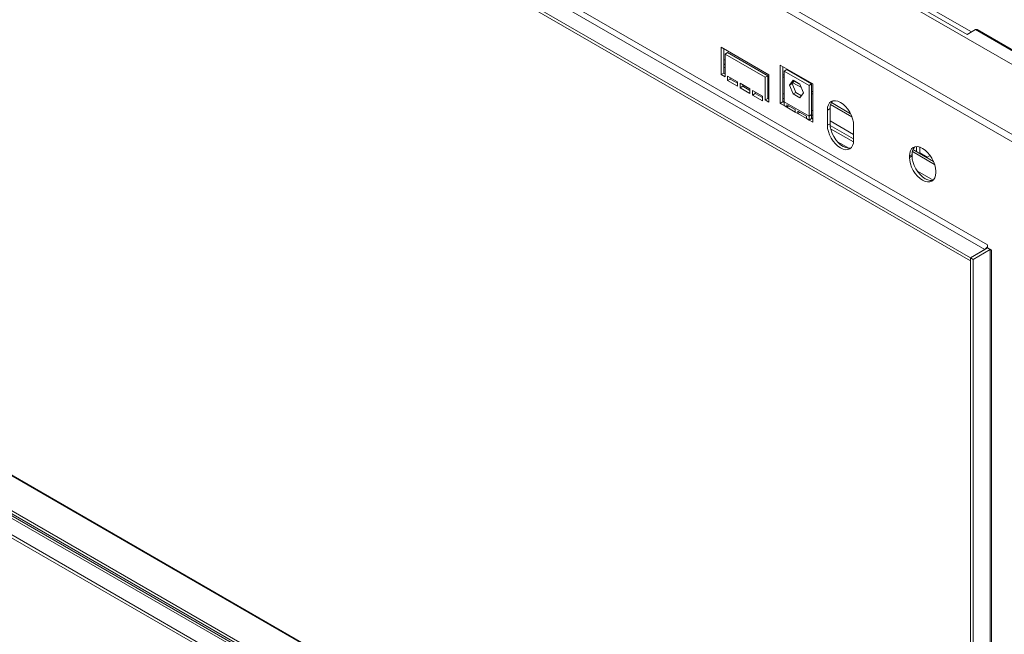
# Model space of a CAD drawing. Units: millimetres. Extents: x 135 to 5348, y 76 to 4143.
# Drawn here: x 4294 to 4918, y 586 to 976 of the extents above; entities that cross this region are included whole.
import ezdxf

# ---------------------------------------------------------------- set-up
doc = ezdxf.new("R2010")
doc.units = ezdxf.units.MM
doc.header["$LTSCALE"] = 20

msp = doc.modelspace()

# ---------------------------------------------------------------- linework, layer by layer
at = {"color": 7, "linetype": 'Continuous', "lineweight": 15}
for p, q in [((3626.39, 1695.53), (4984.04, 911.77)), ((4943.17, 886.25), (3602.98, 1659.92)), ((4945.48, 889.51), (3604.12, 1663.85)), ((3637.51, 1561.81), (4905.31, 829.92)), ((4906.98, 832.8), (3639.17, 1564.69)), ((4896.16, 824.64), (3628.36, 1556.52)), ((4896.16, 822.72), (3628.36, 1554.6)), ((4896.16, 336.07), (3640.55, 1060.91)), ((3628.36, 1030.1), (4896.16, 298.21)), ((4896.16, 310.37), (3639.86, 1035.61)), ((3628.36, 1028.17), (4896.16, 296.29)), ((4827.53, 1004.78), (4894.08, 966.36)), ((4894.08, 966.36), (4899.24, 969.34)), ((4990.99, 917.09), (4900.3, 969.44)), ((4738.11, 958.15), (4768.47, 940.62)), ((4738.11, 940.86), (4738.11, 958.15)), ((4739.77, 957.19), (4739.77, 941.82)), ((4742.27, 954.78), (4740.6, 953.82)), ((4742.27, 954.78), (4767.64, 940.14)), ((4740.6, 953.82), (4740.6, 939.41)), ((4765.98, 939.18), (4740.6, 953.82)), ((4796.33, 934.91), (4775.54, 946.91)), ((4775.54, 922.61), (4775.54, 946.91)), ((4777.2, 923.57), (4777.2, 945.95)), ((4778.03, 943.05), (4779.7, 944.01)), ((4778.03, 943.05), (4778.03, 923.64)), ((4793.84, 933.92), (4778.03, 943.05)), ((4795.5, 934.88), (4779.7, 944.01)), ((4739.77, 941.82), (4738.11, 940.86)), ((4740.6, 939.41), (4738.11, 940.86)), ((4739.77, 941.82), (4740.6, 941.34)), ((4742.27, 939.9), (4748.51, 936.29)), ((4742.27, 937.01), (4742.27, 939.9)), ((4743.93, 937.97), (4742.27, 937.01)), ((4748.51, 933.41), (4742.27, 937.01)), ((4743.93, 938.93), (4743.93, 937.97)), ((4743.93, 937.97), (4748.51, 935.33)), ((4748.51, 936.29), (4748.51, 933.41)), ((4767.64, 940.14), (4765.98, 939.18)), ((4765.98, 924.77), (4765.98, 939.18)), ((4767.64, 940.14), (4767.64, 925.73)), ((4768.47, 940.62), (4768.47, 923.33)), ((4778.03, 940.38), (4777.2, 940.86)), ((4778.03, 938.93), (4777.2, 939.41)), ((4783.75, 937.35), (4781.56, 934.24)), ((4784.45, 936.94), (4783.23, 935.2)), ((4788.12, 934.82), (4783.75, 937.35)), ((4788.26, 934.47), (4784.32, 936.75)), ((4750.17, 935.33), (4756.41, 931.73)), ((4750.17, 932.45), (4750.17, 935.33)), ((4751.83, 933.41), (4750.17, 932.45)), ((4756.41, 928.85), (4750.17, 932.45)), ((4751.83, 934.37), (4751.83, 933.41)), ((4751.83, 933.41), (4756.41, 930.77)), ((4756.41, 931.73), (4756.41, 928.85)), ((4758.07, 930.77), (4764.31, 927.17)), ((4758.07, 927.89), (4758.07, 930.77)), ((4759.74, 929.81), (4759.74, 928.85)), ((4783.23, 935.2), (4781.56, 934.24)), ((4781.56, 934.24), (4783.75, 928.6)), ((4783.23, 935.2), (4785.41, 929.56)), ((4788.98, 932.62), (4783.6, 935.72)), ((4790.31, 929.19), (4788.12, 934.82)), ((4793.84, 933.92), (4795.5, 934.88)), ((4793.84, 914.52), (4793.84, 933.92)), ((4795.5, 915.48), (4795.5, 934.88)), ((4796.33, 929.81), (4795.5, 930.29)), ((4796.33, 910.6), (4796.33, 934.91)), ((4759.74, 928.85), (4758.07, 927.89)), ((4764.31, 924.29), (4758.07, 927.89)), ((4759.74, 928.85), (4764.31, 926.21)), ((4764.31, 927.17), (4764.31, 924.29)), ((4767.64, 925.73), (4765.98, 924.77)), ((4768.47, 923.33), (4765.98, 924.77)), ((4767.64, 925.73), (4768.47, 925.25)), ((4777.2, 923.57), (4775.54, 922.61)), ((4778.03, 923.09), (4777.2, 923.57)), ((4793.84, 914.52), (4778.03, 923.64)), ((4778.03, 923.64), (4778.03, 921.17)), ((4785.41, 929.56), (4783.75, 928.6)), ((4783.75, 928.6), (4788.12, 926.08)), ((4785.41, 929.56), (4789.08, 927.45)), ((4788.12, 926.08), (4790.31, 929.19)), ((4796.33, 928.37), (4795.5, 928.85)), ((4778.03, 921.17), (4775.54, 922.61)), ((4779.7, 920.21), (4778.03, 921.17)), ((4785.1, 918.62), (4779.7, 921.75)), ((4779.7, 921.75), (4779.7, 920.21)), ((4781.03, 920.98), (4779.7, 920.21)), ((4779.7, 920.21), (4785.1, 917.09)), ((4785.1, 917.09), (4785.1, 918.62)), ((4792.17, 914.54), (4786.77, 917.66)), ((4786.77, 917.66), (4786.77, 916.13)), ((4807.15, 919.29), (4805.48, 918.33)), ((4805.48, 918.33), (4805.48, 908.73)), ((4807.15, 909.69), (4807.15, 919.29)), ((4821.03, 914.11), (4807.52, 921.91)), ((4820.16, 916.05), (4808.02, 923.07)), ((4786.77, 916.13), (4785.1, 917.09)), ((4788.1, 916.89), (4786.77, 916.13)), ((4786.77, 916.13), (4792.17, 913)), ((4792.17, 913), (4792.17, 914.54)), ((4793.84, 912.04), (4792.17, 913)), ((4795.5, 915.48), (4793.84, 914.52)), ((4793.84, 912.04), (4793.84, 914.52)), ((4795.5, 913), (4793.84, 912.04)), ((4796.33, 910.6), (4793.84, 912.04)), ((4795.5, 913), (4795.5, 915.48)), ((4796.33, 912.52), (4795.5, 913)), ((4807.15, 909.69), (4805.48, 908.73)), ((4822.12, 899.12), (4822.12, 908.73)), ((4872.75, 885.7), (4859.67, 893.25)), ((4862.05, 895.17), (4862.05, 891.87)), ((4864.13, 894.81), (4864.13, 890.67)), ((4859.14, 890.2), (4857.48, 889.24)), ((4857.48, 889.24), (4857.48, 888.27)), ((4859.14, 889.24), (4857.48, 888.27)), ((4859.14, 889.24), (4859.14, 890.2)), ((4873.42, 883.87), (4859.31, 892.01)), ((4868.7, 888.51), (4864.13, 891.15)), ((4870.55, 889.57), (4868.29, 888.27)), ((4874.12, 878.67), (4874.12, 879.63)), ((4906.98, 830.88), (4896.16, 824.64)), ((4905.31, 829.92), (4896.16, 824.64)), ((4908.64, 829.92), (4897.82, 823.68)), ((4906.98, 830.98), (4906.98, 832.8)), ((4909.47, 829.54), (4906.98, 830.98)), ((4907.06, 830.93), (4906.98, 830.88)), ((4908.64, 829.92), (4906.98, 830.88)), ((4908.72, 829.97), (4908.64, 829.92)), ((4908.64, 829.92), (4908.64, 301.57)), ((4896.16, 824.64), (4896.16, 296.29)), ((4896.16, 824.64), (4897.82, 823.68)), ((4896.16, 822.72), (4896.16, 824.64)), ((4897.82, 823.68), (4897.82, 295.33)), ((4909.47, 300.99), (4909.47, 829.54))]:
    msp.add_line(p, q, dxfattribs=at)
at = {"color": 8, "linetype": 'Continuous', "lineweight": 15}
for p, q in [((4896.16, 335.67), (3640.55, 1060.52)), ((4896.16, 311.66), (3640.39, 1036.6)), ((4896.16, 313.58), (3640.55, 1038.42)), ((3637.51, 1035.38), (4896.16, 308.77)), ((4896.74, 967.9), (4834.18, 1004.01)), ((4899.24, 969.34), (4990.37, 916.73)), ((4740.6, 949.98), (4739.77, 950.46)), ((4740.6, 947.09), (4739.77, 947.57)), ((4740.6, 945.17), (4739.77, 945.65)), ((4768.47, 933.89), (4767.64, 934.37)), ((4768.47, 931.01), (4767.64, 931.49)), ((4768.47, 929.08), (4767.64, 929.57)), ((4778.03, 928.37), (4777.2, 928.85)), ((4778.03, 925.49), (4777.2, 925.97)), ((4778.03, 923.57), (4777.2, 924.05)), ((4796.33, 917.8), (4795.5, 918.28)), ((4796.33, 914.92), (4795.5, 915.4)), ((4796.33, 913), (4795.5, 913.48)), ((4822.12, 902.91), (4807.15, 911.56)), ((4822.12, 900.03), (4807.19, 908.65)), ((4822.08, 898.14), (4807.55, 906.53)), ((4819, 894.15), (4811.93, 898.23)), ((4872.45, 873.86), (4862.48, 879.62))]:
    msp.add_line(p, q, dxfattribs=at)
at = {"color": 7, "linetype": 'Continuous', "lineweight": 15, "flags": 128}
for points in [[(4822.12, 908.73), (4821.96, 910.7), (4821.49, 912.77), (4820.72, 914.88), (4819.69, 916.93), (4818.43, 918.85), (4816.99, 920.57), (4815.43, 922.02), (4813.8, 923.14), (4812.18, 923.89), (4810.62, 924.24), (4809.18, 924.19), (4807.92, 923.72), (4806.89, 922.86), (4806.12, 921.65), (4805.64, 920.12), (4805.48, 918.33)], [(4805.48, 908.73), (4805.64, 906.76), (4806.12, 904.69), (4806.89, 902.58), (4807.92, 900.53), (4809.18, 898.61), (4810.62, 896.89), (4812.18, 895.44), (4813.8, 894.32), (4815.43, 893.57), (4816.99, 893.21), (4818.43, 893.27), (4819.69, 893.74), (4820.72, 894.6), (4821.49, 895.81), (4821.96, 897.34), (4822.12, 899.12)], [(4820.46, 894.32), (4820.09, 894.23), (4818.65, 894.17), (4817.09, 894.53), (4815.47, 895.28), (4813.84, 896.4), (4812.28, 897.85), (4810.85, 899.57), (4809.59, 901.49), (4808.55, 903.54), (4807.78, 905.65), (4807.31, 907.72), (4807.15, 909.69)], [(4874.12, 879.63), (4873.96, 881.6), (4873.48, 883.67), (4872.71, 885.78), (4871.68, 887.83), (4870.42, 889.75), (4868.98, 891.47), (4867.42, 892.92), (4865.8, 894.04), (4864.17, 894.79), (4862.61, 895.15), (4861.18, 895.09), (4859.91, 894.62), (4858.88, 893.76), (4858.11, 892.55), (4857.64, 891.02), (4857.48, 889.24)], [(4857.48, 888.27), (4857.64, 886.31), (4858.11, 884.23), (4858.88, 882.13), (4859.91, 880.08), (4861.18, 878.15), (4862.61, 876.43), (4864.17, 874.99), (4865.8, 873.87), (4867.42, 873.11), (4868.98, 872.76), (4870.42, 872.82), (4871.68, 873.28), (4872.71, 874.14), (4873.48, 875.36), (4873.96, 876.89), (4874.12, 878.67)], [(4872.45, 873.87), (4872.08, 873.78), (4870.64, 873.72), (4869.08, 874.07), (4867.46, 874.83), (4865.84, 875.95), (4864.28, 877.4), (4862.84, 879.11), (4861.58, 881.04), (4860.54, 883.09), (4859.77, 885.19), (4859.3, 887.27), (4859.14, 889.24)]]:
    msp.add_lwpolyline(points, dxfattribs=at)
at = {"color": 7, "linetype": 'Continuous', "lineweight": 15}
for centre, radius, start, end in [((4899.86, 968.47), 1.07, 65.69288, 125.61758), ((4813.46, 919.8), 6.34, 137.2374, 184.54588), ((4865.46, 890.7), 6.34, 137.2374, 184.54588), ((4903.36, 832.97), 3.62, 302.60548, 357.39452)]:
    msp.add_arc(centre, radius, start, end, dxfattribs=at)

doc.saveas('drawing.dxf')
